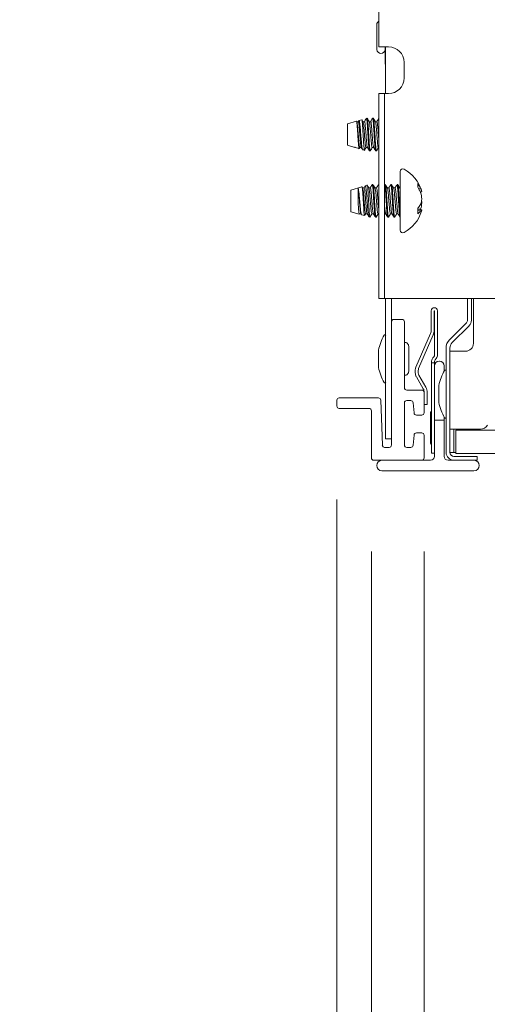
# Paper-space layout 'Sheet6' of a CAD drawing. Units: millimetres. Extents: x 11 to 430, y 2 to 275.
# Drawn here: x 66 to 74, y 134 to 150 of the extents above; entities that cross this region are included whole.
import ezdxf

# ---------------------------------------------------------------- set-up
doc = ezdxf.new("R2010")
doc.units = ezdxf.units.MM
doc.layers.add('DIMENSIONS-ANNOTATIONS', color=7, linetype='Continuous', lineweight=15)
doc.styles.add('SLDTEXTSTYLE0', font='TXT', dxfattribs={"width": 0.75})
doc.dimstyles.new('SLDDIMSTYLE2', dxfattribs={"dimtxt": 3, "dimasz": 4, "dimexe": 0, "dimexo": 0.0625, "dimgap": 0.75, "dimtad": 0, "dimtih": 1, "dimtoh": 1, "dimdec": 0, "dimlfac": 8, "dimrnd": 1e-09, "dimzin": 12, "dimdsep": 46, "dimtxsty": 'SLDTEXTSTYLE0', "dimsah": 1, "dimcen": 0.09, "dimadec": 0, "dimazin": 3, "dimtfac": 1, "dimtdec": 0, "dimtmove": 0, "dimatfit": 0, "dimfxl": 1, "dimfrac": 2, "dimtolj": 1, "dimtzin": 12, "dimarcsym": 0})
doc.dimstyles.new('SLDDIMSTYLE3', dxfattribs={"dimtxt": 3, "dimasz": 4, "dimexe": 0, "dimexo": 0.0625, "dimgap": 0.75, "dimtad": 0, "dimtih": 1, "dimtoh": 1, "dimdec": 0, "dimlfac": 8, "dimrnd": 1e-09, "dimzin": 12, "dimdsep": 46, "dimtxsty": 'SLDTEXTSTYLE0', "dimsah": 1, "dimcen": 0.09, "dimadec": 0, "dimazin": 3, "dimtfac": 1, "dimtdec": 0, "dimtofl": 0, "dimtmove": 0, "dimatfit": 3, "dimfxl": 1, "dimfrac": 2, "dimtolj": 1, "dimtzin": 12, "dimarcsym": 0})

# ---------------------------------------------------------------- blocks, each defined once
blk = doc.blocks.new('_D_65')
at = {"layer": 'DIMENSIONS-ANNOTATIONS'}
for p, q in [((71.771, 141.167), (71.771, 130.461)), ((72.615, 141.168), (72.615, 130.461)), ((54.886, 133.98), (54.276, 133.98)), ((54.276, 133.98), (54.276, 126.134)), ((61.622, 133.98), (62.231, 133.98)), ((62.231, 133.98), (62.231, 126.134)), ((71.771, 132.461), (64.393, 132.461)), ((72.615, 132.461), (80.615, 132.461)), ((56.087, 130.365), (59.183, 130.365)), ((54.276, 126.134), (54.886, 126.134)), ((62.231, 126.134), (61.622, 126.134))]:
    blk.add_line(p, q, dxfattribs=at)
for points in [[(71.771, 132.461), (67.771, 133.211), (67.771, 131.711)], [(72.615, 132.461), (76.615, 131.711), (76.615, 133.211)]]:
    blk.add_solid(points, dxfattribs=at)
at = {"layer": 'DIMENSIONS-ANNOTATIONS', "char_height": 3, "attachment_point": 1, "style": 'SLDTEXTSTYLE0'}
for s, insert in [('7', (57.145, 138.457)), ('1', (56.527, 133.968)), ('"', (59.622, 131.776)), ('4', (56.527, 130.001))]:
    blk.add_mtext(s, dxfattribs=dict(at, insert=insert))
blk = doc.blocks.new('_D_67')
at = {"layer": 'DIMENSIONS-ANNOTATIONS'}
for p, q in [((71.771, 141.167), (71.771, 111.594)), ((83.229, 141.167), (83.229, 111.594)), ((52.188, 115.113), (51.578, 115.113)), ((51.578, 115.113), (51.578, 107.267)), ((61.14, 115.113), (61.75, 115.113)), ((61.75, 115.113), (61.75, 107.267)), ((71.771, 113.594), (63.911, 113.594)), ((83.229, 113.594), (71.771, 113.594)), ((55.606, 111.498), (58.701, 111.498)), ((51.578, 107.267), (52.188, 107.267)), ((61.75, 107.267), (61.14, 107.267))]:
    blk.add_line(p, q, dxfattribs=at)
for points in [[(71.771, 113.594), (75.771, 112.844), (75.771, 114.344)], [(83.229, 113.594), (79.229, 114.344), (79.229, 112.844)]]:
    blk.add_solid(points, dxfattribs=at)
at = {"layer": 'DIMENSIONS-ANNOTATIONS', "char_height": 3, "attachment_point": 1, "style": 'SLDTEXTSTYLE0'}
for s, insert in [('92', (54.447, 119.59)), ('5', (56.045, 115.101)), ('3', (52.949, 112.909)), ('"', (59.141, 112.909)), ('8', (56.045, 111.134))]:
    blk.add_mtext(s, dxfattribs=dict(at, insert=insert))
blk = doc.blocks.new('_D_68')
at = {"layer": 'DIMENSIONS-ANNOTATIONS'}
for p, q in [((71.219, 141.999), (71.219, 96.814)), ((83.781, 141.999), (83.781, 96.814)), ((49.253, 100.333), (48.644, 100.333)), ((48.644, 100.333), (48.644, 92.486)), ((60.422, 100.333), (61.032, 100.333)), ((61.032, 100.333), (61.032, 92.486)), ((71.219, 98.814), (63.193, 98.814)), ((83.781, 98.814), (71.219, 98.814)), ((52.671, 96.717), (57.984, 96.717)), ((48.644, 92.486), (49.253, 92.486)), ((61.032, 92.486), (60.422, 92.486))]:
    blk.add_line(p, q, dxfattribs=at)
for points in [[(71.219, 98.814), (75.219, 98.064), (75.219, 99.564)], [(83.781, 98.814), (79.781, 99.564), (79.781, 98.064)]]:
    blk.add_solid(points, dxfattribs=at)
at = {"layer": 'DIMENSIONS-ANNOTATIONS', "char_height": 3, "attachment_point": 1, "style": 'SLDTEXTSTYLE0'}
for s, insert in [('101', (51.513, 104.809)), ('15', (53.111, 100.321)), ('3', (50.015, 98.129)), ('"', (58.423, 98.129)), ('16', (53.111, 96.354))]:
    blk.add_mtext(s, dxfattribs=dict(at, insert=insert))

psp = doc.layouts.new('Sheet6')

# ---------------------------------------------------------------- linework, layer by layer
at = {"color": 7, "linetype": 'Continuous', "lineweight": 15}
for p, q in [((71.891, 159.199), (71.891, 149.255)), ((71.859, 149.61), (71.859, 149.411)), ((71.859, 149.411), (71.859, 149.213)), ((72.047, 149.255), (71.891, 149.255)), ((71.991, 149.255), (71.991, 148.974)), ((72, 148.505), (72, 149.255)), ((72, 148.974), (71.991, 148.974)), ((72.297, 148.755), (72.297, 149.005)), ((71.891, 148.505), (71.984, 148.505)), ((71.891, 148.13), (71.891, 148.505)), ((71.984, 148.505), (71.984, 148.13)), ((72.047, 148.505), (71.984, 148.505)), ((71.531, 148.062), (71.388, 148.022)), ((71.388, 148.022), (71.388, 147.676)), ((71.561, 148.055), (71.536, 148.055)), ((71.568, 148.069), (71.56, 148.055)), ((71.617, 148.087), (71.572, 148.074)), ((71.66, 148.055), (71.637, 148.055)), ((71.696, 148.109), (71.69, 148.107)), ((71.696, 148.109), (71.696, 148.101)), ((71.76, 148.055), (71.736, 148.055)), ((71.803, 148.109), (71.791, 148.109)), ((71.859, 148.055), (71.835, 148.055)), ((71.89, 148.109), (71.888, 148.103)), ((71.891, 148.109), (71.89, 148.109)), ((71.891, 145.599), (71.891, 148.13)), ((71.984, 145.599), (71.984, 148.13)), ((71.388, 147.676), (71.506, 147.642)), ((71.506, 147.654), (71.506, 147.642)), ((71.512, 147.64), (71.575, 147.623)), ((71.586, 147.642), (71.61, 147.642)), ((71.631, 147.607), (71.66, 147.598)), ((71.685, 147.642), (71.709, 147.642)), ((71.741, 147.588), (71.753, 147.588)), ((71.784, 147.642), (71.808, 147.642)), ((71.84, 147.588), (71.853, 147.588)), ((71.884, 147.642), (71.891, 147.642)), ((72.234, 147.179), (72.234, 147.256)), ((71.797, 147.046), (71.785, 147.046)), ((71.891, 147.046), (71.884, 147.046)), ((71.996, 147.046), (71.984, 147.046)), ((72.095, 147.046), (72.083, 147.046)), ((72.194, 147.046), (72.182, 147.046)), ((72.234, 146.316), (72.234, 147.179)), ((72.514, 147.005), (72.514, 147.063)), ((71.619, 147.01), (71.441, 146.959)), ((71.441, 146.959), (71.441, 146.613)), ((71.559, 146.987), (71.559, 146.74)), ((71.655, 146.993), (71.631, 146.993)), ((71.704, 147.034), (71.673, 147.025)), ((71.754, 146.993), (71.73, 146.993)), ((71.853, 146.993), (71.829, 146.993)), ((72.052, 146.993), (72.028, 146.993)), ((72.151, 146.993), (72.127, 146.993)), ((72.528, 146.983), (72.56, 146.987)), ((72.557, 146.926), (72.58, 146.931)), ((71.559, 146.74), (71.564, 146.672)), ((71.565, 146.673), (71.559, 146.74)), ((72.569, 146.756), (72.58, 146.756)), ((71.441, 146.613), (71.577, 146.574)), ((71.564, 146.672), (71.565, 146.673)), ((71.58, 146.579), (71.604, 146.579)), ((71.603, 146.582), (71.611, 146.568)), ((71.68, 146.579), (71.703, 146.579)), ((71.779, 146.579), (71.803, 146.579)), ((71.878, 146.579), (71.891, 146.579)), ((71.986, 146.673), (71.984, 146.697)), ((71.984, 146.579), (72.001, 146.579)), ((72.076, 146.579), (72.1, 146.579)), ((72.176, 146.579), (72.2, 146.579)), ((72.514, 146.58), (72.514, 146.669)), ((72.514, 146.654), (72.58, 146.642)), ((72.514, 146.633), (72.56, 146.626)), ((72.532, 146.651), (72.56, 146.652)), ((71.613, 146.564), (71.663, 146.55)), ((71.732, 146.531), (71.747, 146.526)), ((71.835, 146.526), (71.847, 146.526)), ((72.033, 146.526), (72.045, 146.526)), ((72.132, 146.526), (72.145, 146.526)), ((71.891, 145.224), (71.891, 145.599)), ((71.984, 145.599), (71.984, 145.224)), ((71.984, 145.224), (71.891, 145.224)), ((71.984, 145.224), (72.047, 145.224)), ((72, 145.224), (72, 142.974)), ((72.047, 145.224), (82.953, 145.224)), ((72.094, 145.224), (72.094, 144.849)), ((73.313, 145.224), (73.313, 144.875)), ((73.375, 145.224), (73.375, 144.875)), ((73.406, 144.502), (73.406, 145.224)), ((72.731, 145.024), (72.731, 144.711)), ((72.779, 145.024), (72.779, 144.711)), ((72.784, 144.32), (72.784, 145.024)), ((72.831, 144.32), (72.831, 145.024)), ((72.094, 144.849), (72.094, 142.874)), ((72.263, 144.886), (72.131, 144.886)), ((72.3, 143.792), (72.3, 144.849)), ((73.294, 144.83), (73.024, 144.56)), ((73.338, 144.786), (73.068, 144.516)), ((72.721, 144.661), (72.485, 144.119)), ((72.764, 144.642), (72.529, 144.1)), ((71.885, 144.38), (71.885, 144.13)), ((72.37, 144.056), (72.37, 144.453)), ((72.969, 144.427), (72.969, 142.755)), ((73.031, 144.427), (73.031, 142.755)), ((73.156, 144.377), (73.031, 144.377)), ((73.156, 144.377), (73.281, 144.377)), ((72.863, 144.217), (72.856, 144.217)), ((72.475, 144.07), (72.475, 144.03)), ((72.522, 144.07), (72.522, 144.03)), ((72.734, 144.192), (72.781, 144.192)), ((72.734, 144.158), (72.734, 144.192)), ((72.734, 143.548), (72.734, 144.158)), ((72.781, 144.192), (72.781, 144.158)), ((72.781, 144.142), (72.781, 143.711)), ((72.938, 144.056), (72.938, 144.142)), ((72.492, 143.967), (72.602, 143.776)), ((72.533, 143.991), (72.643, 143.8)), ((72.578, 143.755), (72.338, 143.755)), ((72.853, 143.816), (72.853, 143.566)), ((71.219, 143.592), (71.219, 143.499)), ((71.884, 143.63), (71.256, 143.63)), ((71.947, 142.872), (71.922, 143.594)), ((72.338, 143.586), (72.403, 143.586)), ((72.615, 143.392), (72.615, 143.717)), ((72.619, 143.714), (72.619, 143.617)), ((72.619, 143.524), (72.619, 143.617)), ((72.666, 143.714), (72.666, 143.617)), ((72.666, 143.617), (72.666, 143.524)), ((72.781, 143.711), (72.781, 143.274)), ((71.256, 143.461), (71.734, 143.461)), ((71.771, 143.424), (71.771, 142.667)), ((72.3, 142.874), (72.3, 143.549)), ((72.441, 143.552), (72.455, 143.389)), ((72.666, 143.524), (72.619, 143.524)), ((72.734, 143.395), (72.734, 143.548)), ((72.492, 143.355), (72.578, 143.355)), ((72.719, 143.399), (72.719, 142.899)), ((72.734, 142.93), (72.734, 143.395)), ((72.781, 142.692), (72.781, 143.274)), ((72.781, 143.274), (72.938, 143.274)), ((72.938, 143.274), (72.938, 143.326)), ((72.938, 143.274), (72.938, 142.692)), ((73.031, 143.127), (73.156, 143.127)), ((73.094, 143.127), (73.094, 142.94)), ((73.125, 143.111), (73.125, 142.736)), ((73.125, 143.111), (81.875, 143.111)), ((73.522, 143.127), (73.156, 143.127)), ((73.196, 143.127), (73.196, 143.111)), ((73.258, 143.127), (73.258, 143.111)), ((72.094, 142.974), (72, 142.974)), ((72.455, 143.033), (72.441, 142.87)), ((72.578, 143.067), (72.492, 143.067)), ((72.615, 142.668), (72.615, 143.03)), ((73.094, 142.94), (73.094, 142.752)), ((72.056, 142.836), (71.984, 142.836)), ((72.403, 142.836), (72.338, 142.836)), ((72.734, 142.742), (72.734, 142.93)), ((71.809, 142.63), (72.58, 142.63)), ((72.58, 142.63), (72.719, 142.63)), ((72.781, 142.742), (72.734, 142.742)), ((73, 142.63), (73.416, 142.63)), ((73.094, 142.752), (73.031, 142.752)), ((73.094, 142.752), (73.125, 142.752)), ((73.094, 142.692), (73.469, 142.692)), ((73.125, 142.736), (81.875, 142.736)), ((73.416, 142.63), (73.469, 142.63)), ((73.469, 142.63), (73.469, 142.692)), ((73.416, 142.461), (71.941, 142.461))]:
    psp.add_line(p, q, dxfattribs=at)
for centre, radius, start, end in [((71.925, 149.61), 0.0659, 121.2292, 180), ((72.047, 149.005), 0.25, 0, 90), ((71.925, 149.213), 0.0659, 180, 360), ((72.047, 148.755), 0.25, 270, 0), ((72.276, 147.256), 0.0414, 62.0062, 180), ((72.026, 146.786), 0.573, 16.6501, 62.0062), ((72.197, 146.82), 0.399, 24.607, 37.4296), ((72.089, 146.721), 0.512, 22.8811, 33.7509), ((72.402, 146.899), 0.181, 10.1899, 29.1291), ((72.011, 146.76), 0.572, 5.6796, 16.2461), ((72.248, 146.921), 0.367, 316.4848, 328.2567), ((72.15, 146.867), 0.433, 341.2198, 353.2245), ((72.011, 146.812), 0.572, 343.7539, 354.3204), ((72.164, 146.707), 0.419, 6.6883, 10.8822), ((72.026, 146.786), 0.573, 297.9938, 343.3499), ((72.371, 146.769), 0.238, 307.1845, 322.9257), ((72.544, 146.666), 0.0438, 291.4463, 325.3172), ((72.406, 146.672), 0.177, 343.3456, 349.9149), ((72.276, 146.316), 0.0414, 180, 297.9938), ((72.781, 145.024), 0.05, 0, 180), ((72.781, 145.024), 0.0025, 0, 180), ((72.131, 144.849), 0.0375, 90, 180), ((72.263, 144.849), 0.0375, 0, 90), ((73.25, 144.875), 0.0625, 315, 0), ((73.25, 144.875), 0.125, 315, 0), ((72.606, 144.711), 0.125, 336.5, 0), ((72.606, 144.711), 0.172, 336.5, 0), ((72.618, 144.255), 0.745, 149.3919, 169.4401), ((71.988, 144.628), 0.0125, 0, 149.3919), ((72.304, 144.453), 0.0659, 0, 93.3568), ((73.156, 144.427), 0.188, 135, 180), ((73.156, 144.427), 0.125, 135, 180), ((71.947, 144.38), 0.0625, 169.4401, 180), ((73.281, 144.502), 0.125, 270, 0), ((72.875, 144.192), 0.141, 137.1666, 138.416), ((72.738, 144.32), 0.0463, 317.1666, 0), ((72.856, 144.142), 0.075, 90, 180), ((72.738, 144.32), 0.0938, 338.9159, 0), ((72.863, 144.142), 0.075, 0, 90), ((71.947, 144.13), 0.0625, 180, 190.5599), ((72.618, 144.255), 0.745, 190.5599, 210.6081), ((72.304, 144.056), 0.0659, 266.6432, 0), ((72.6, 144.07), 0.125, 156.5, 180), ((72.6, 144.07), 0.0775, 156.5, 180), ((73.586, 143.691), 0.745, 149.3919, 169.4401), ((72.956, 144.064), 0.0125, 0, 149.3919), ((72.6, 144.03), 0.125, 180, 210), ((72.6, 144.03), 0.0775, 180, 210), ((71.988, 143.882), 0.0125, 210.6081, 360), ((72.338, 143.792), 0.0375, 180, 270), ((72.578, 143.717), 0.0375, 0, 90), ((72.494, 143.714), 0.125, 360, 30), ((72.494, 143.714), 0.172, 360, 30), ((72.916, 143.816), 0.0625, 169.4401, 180), ((71.256, 143.592), 0.0375, 90, 180), ((71.884, 143.592), 0.0375, 2, 90), ((72.338, 143.549), 0.0375, 90, 180), ((72.403, 143.549), 0.0375, 5, 90), ((71.256, 143.499), 0.0375, 180, 270), ((71.734, 143.424), 0.0375, 0, 90), ((72.738, 143.399), 0.0188, 101.537, 180), ((72.916, 143.566), 0.0625, 180, 190.5599), ((73.586, 143.691), 0.745, 190.5599, 210.6081), ((72.492, 143.392), 0.0375, 185, 270), ((72.578, 143.392), 0.0375, 270, 0), ((72.956, 143.318), 0.0125, 210.6081, 0), ((73.522, 143.252), 0.125, 270, 330), ((72.492, 143.03), 0.0375, 90, 175), ((72.578, 143.03), 0.0375, 0, 90), ((71.984, 142.874), 0.0375, 182, 270), ((72.056, 142.874), 0.0375, 270, 0), ((72.338, 142.874), 0.0375, 180, 270), ((72.403, 142.874), 0.0375, 270, 355), ((72.738, 142.899), 0.0188, 180, 258.463), ((71.809, 142.667), 0.0375, 180, 270), ((71.941, 142.545), 0.0844, 90, 270), ((72.577, 142.668), 0.0381, 273.9505, 0.1361), ((72.719, 142.692), 0.0625, 270, 0), ((73, 142.692), 0.0625, 180, 270), ((73.094, 142.755), 0.125, 180, 270), ((73.094, 142.755), 0.0625, 180, 270), ((73.416, 142.545), 0.0844, 270, 90)]:
    psp.add_arc(centre, radius, start, end, dxfattribs=at)
for points, knots in [([(71.532, 148.06), (71.533, 148.061), (71.535, 148.064), (71.538, 148.046), (71.542, 148.005), (71.547, 147.946), (71.552, 147.874), (71.556, 147.799), (71.561, 147.729), (71.566, 147.671), (71.57, 147.634), (71.574, 147.618), (71.576, 147.625), (71.577, 147.627)], [0, 0, 0, 0, 0.033268, 0.133302, 0.233253, 0.334648, 0.436547, 0.538388, 0.641418, 0.745179, 0.848907, 0.953575, 1, 1, 1, 1]), ([(71.586, 147.642), (71.584, 147.645), (71.579, 147.651), (71.574, 147.699), (71.567, 147.767), (71.561, 147.849), (71.555, 147.93), (71.548, 147.998), (71.543, 148.046), (71.539, 148.052), (71.536, 148.055)], [0, 0, 0, 0, 0.126253, 0.248548, 0.375914, 0.5, 0.624086, 0.751452, 0.873747, 1, 1, 1, 1]), ([(71.608, 147.648), (71.607, 147.65), (71.604, 147.656), (71.599, 147.7), (71.592, 147.767), (71.586, 147.849), (71.58, 147.93), (71.573, 147.998), (71.568, 148.046), (71.563, 148.052), (71.561, 148.055)], [0, 0, 0, 0, 0.083895, 0.212119, 0.345659, 0.47576, 0.605862, 0.739402, 0.867626, 1, 1, 1, 1]), ([(71.631, 147.609), (71.631, 147.608), (71.628, 147.605), (71.623, 147.626), (71.617, 147.671), (71.611, 147.738), (71.604, 147.816), (71.598, 147.897), (71.591, 147.97), (71.585, 148.03), (71.579, 148.065), (71.574, 148.079), (71.572, 148.074), (71.572, 148.074)], [0, 0, 0, 0, 0.022702, 0.134274, 0.245851, 0.355651, 0.464665, 0.573693, 0.681132, 0.787586, 0.894068, 0.999143, 1, 1, 1, 1]), ([(71.617, 148.084), (71.618, 148.085), (71.62, 148.09), (71.623, 148.071), (71.627, 148.029), (71.632, 147.964), (71.637, 147.886), (71.641, 147.802), (71.646, 147.724), (71.651, 147.658), (71.655, 147.614), (71.659, 147.594), (71.661, 147.601), (71.662, 147.603)], [0, 0, 0, 0, 0.022844, 0.123539, 0.224183, 0.325931, 0.428314, 0.530666, 0.6339, 0.737969, 0.842027, 0.946748, 1, 1, 1, 1]), ([(71.638, 148.053), (71.633, 148.061), (71.627, 148.072), (71.621, 148.082), (71.62, 148.084)], [0, 0, 0, 0, 0.814676, 1, 1, 1, 1]), ([(71.685, 147.642), (71.683, 147.645), (71.679, 147.651), (71.673, 147.699), (71.666, 147.767), (71.66, 147.849), (71.654, 147.93), (71.648, 147.998), (71.643, 148.041), (71.639, 148.047), (71.638, 148.049)], [0, 0, 0, 0, 0.132375, 0.260599, 0.394141, 0.524243, 0.654345, 0.787886, 0.91611, 1, 1, 1, 1]), ([(71.689, 148.107), (71.684, 148.098), (71.674, 148.081), (71.664, 148.063), (71.659, 148.055)], [0, 0, 0, 0, 0.523371, 1, 1, 1, 1]), ([(71.708, 147.648), (71.706, 147.65), (71.703, 147.656), (71.698, 147.7), (71.691, 147.767), (71.685, 147.849), (71.679, 147.93), (71.672, 147.998), (71.667, 148.046), (71.663, 148.052), (71.66, 148.055)], [0, 0, 0, 0, 0.083887, 0.212112, 0.345653, 0.475756, 0.605858, 0.7394, 0.867625, 1, 1, 1, 1]), ([(71.696, 148.101), (71.693, 148.107), (71.691, 148.114), (71.688, 148.104), (71.688, 148.103)], [0, 0, 0, 0, 0.899504, 1, 1, 1, 1]), ([(71.741, 147.588), (71.739, 147.592), (71.735, 147.6), (71.729, 147.66), (71.722, 147.746), (71.716, 147.849), (71.71, 147.951), (71.704, 148.028), (71.7, 148.078), (71.697, 148.093), (71.696, 148.101)], [0, 0, 0, 0, 0.137157, 0.270033, 0.408393, 0.543206, 0.678019, 0.816379, 0.908061, 1, 1, 1, 1]), ([(71.755, 147.595), (71.755, 147.592), (71.752, 147.581), (71.747, 147.604), (71.741, 147.659), (71.735, 147.746), (71.729, 147.849), (71.723, 147.951), (71.716, 148.038), (71.71, 148.094), (71.705, 148.114), (71.702, 148.106), (71.702, 148.104)], [0, 0, 0, 0, 0.036494, 0.153021, 0.26591, 0.383459, 0.497993, 0.612528, 0.730077, 0.842966, 0.959493, 1, 1, 1, 1]), ([(71.737, 148.053), (71.732, 148.062), (71.722, 148.08), (71.711, 148.098), (71.706, 148.107)], [0, 0, 0, 0, 0.499626, 1, 1, 1, 1]), ([(71.784, 147.642), (71.782, 147.645), (71.778, 147.651), (71.772, 147.699), (71.766, 147.767), (71.76, 147.849), (71.754, 147.93), (71.747, 147.998), (71.742, 148.041), (71.739, 148.047), (71.737, 148.049)], [0, 0, 0, 0, 0.132375, 0.2606, 0.394142, 0.524244, 0.654347, 0.787888, 0.916113, 1, 1, 1, 1]), ([(71.789, 148.107), (71.783, 148.098), (71.773, 148.081), (71.763, 148.063), (71.758, 148.055)], [0, 0, 0, 0, 0.523371, 1, 1, 1, 1]), ([(71.807, 147.648), (71.805, 147.65), (71.802, 147.656), (71.797, 147.7), (71.79, 147.767), (71.784, 147.849), (71.778, 147.93), (71.772, 147.998), (71.766, 148.046), (71.762, 148.052), (71.76, 148.055)], [0, 0, 0, 0, 0.083887, 0.212112, 0.345653, 0.475756, 0.605858, 0.7394, 0.867625, 1, 1, 1, 1]), ([(71.84, 147.588), (71.838, 147.592), (71.834, 147.6), (71.828, 147.66), (71.821, 147.746), (71.815, 147.849), (71.809, 147.951), (71.803, 148.038), (71.797, 148.094), (71.792, 148.116), (71.789, 148.105), (71.789, 148.103)], [0, 0, 0, 0, 0.121446, 0.239101, 0.361613, 0.480983, 0.600353, 0.722864, 0.840519, 0.961966, 1, 1, 1, 1]), ([(71.855, 147.595), (71.854, 147.592), (71.851, 147.581), (71.846, 147.604), (71.841, 147.659), (71.834, 147.746), (71.828, 147.849), (71.822, 147.951), (71.815, 148.037), (71.809, 148.097), (71.805, 148.105), (71.803, 148.109)], [0, 0, 0, 0, 0.038034, 0.159481, 0.277136, 0.399647, 0.519017, 0.638387, 0.760899, 0.878554, 1, 1, 1, 1]), ([(71.837, 148.053), (71.831, 148.062), (71.821, 148.08), (71.81, 148.098), (71.805, 148.107)], [0, 0, 0, 0, 0.499626, 1, 1, 1, 1]), ([(71.884, 147.642), (71.881, 147.645), (71.877, 147.651), (71.872, 147.699), (71.865, 147.767), (71.859, 147.849), (71.853, 147.93), (71.846, 147.998), (71.841, 148.041), (71.838, 148.047), (71.836, 148.049)], [0, 0, 0, 0, 0.132375, 0.2606, 0.394142, 0.524244, 0.654347, 0.787888, 0.916113, 1, 1, 1, 1]), ([(71.888, 148.107), (71.883, 148.098), (71.873, 148.081), (71.862, 148.063), (71.858, 148.055)], [0, 0, 0, 0, 0.523371, 1, 1, 1, 1]), ([(71.891, 147.76), (71.89, 147.763), (71.888, 147.789), (71.884, 147.85), (71.878, 147.93), (71.871, 147.998), (71.865, 148.046), (71.861, 148.052), (71.859, 148.055)], [0, 0, 0, 0, 0.029158, 0.222188, 0.415219, 0.613352, 0.803597, 1, 1, 1, 1]), ([(71.513, 147.643), (71.512, 147.642), (71.51, 147.64), (71.507, 147.648), (71.506, 147.654)], [0, 0, 0, 0, 0.345461, 1, 1, 1, 1]), ([(71.573, 147.618), (71.576, 147.623), (71.58, 147.631), (71.585, 147.638), (71.587, 147.642)], [0, 0, 0, 0, 0.550811, 1, 1, 1, 1]), ([(71.608, 147.644), (71.613, 147.637), (71.621, 147.622), (71.63, 147.607), (71.634, 147.6)], [0, 0, 0, 0, 0.499677, 1, 1, 1, 1]), ([(71.658, 147.594), (71.663, 147.602), (71.673, 147.618), (71.682, 147.634), (71.686, 147.642)], [0, 0, 0, 0, 0.525147, 1, 1, 1, 1]), ([(71.707, 147.644), (71.713, 147.635), (71.723, 147.617), (71.734, 147.599), (71.739, 147.59)], [0, 0, 0, 0, 0.499626, 1, 1, 1, 1]), ([(71.755, 147.59), (71.761, 147.599), (71.771, 147.616), (71.781, 147.634), (71.786, 147.642)], [0, 0, 0, 0, 0.523371, 1, 1, 1, 1]), ([(71.807, 147.644), (71.812, 147.635), (71.822, 147.617), (71.833, 147.599), (71.838, 147.59)], [0, 0, 0, 0, 0.499626, 1, 1, 1, 1]), ([(71.855, 147.59), (71.86, 147.599), (71.87, 147.616), (71.88, 147.634), (71.885, 147.642)], [0, 0, 0, 0, 0.523371, 1, 1, 1, 1]), ([(71.731, 146.991), (71.726, 146.999), (71.717, 147.016), (71.707, 147.033), (71.702, 147.041)], [0, 0, 0, 0, 0.499779, 1, 1, 1, 1]), ([(71.784, 147.045), (71.778, 147.036), (71.768, 147.018), (71.757, 147), (71.752, 146.991)], [0, 0, 0, 0, 0.500322, 1, 1, 1, 1]), ([(71.819, 146.644), (71.817, 146.674), (71.813, 146.736), (71.806, 146.841), (71.801, 146.937), (71.794, 147.009), (71.789, 147.046), (71.786, 147.043), (71.785, 147.042)], [0, 0, 0, 0, 0.181368, 0.367508, 0.54627, 0.730792, 0.915314, 1, 1, 1, 1]), ([(71.831, 146.644), (71.829, 146.674), (71.825, 146.736), (71.819, 146.841), (71.813, 146.937), (71.807, 147.009), (71.801, 147.046), (71.798, 147.043), (71.797, 147.042)], [0, 0, 0, 0, 0.181368, 0.367508, 0.54627, 0.730792, 0.915314, 1, 1, 1, 1]), ([(71.83, 146.991), (71.825, 147), (71.815, 147.018), (71.804, 147.036), (71.799, 147.045)], [0, 0, 0, 0, 0.499767, 1, 1, 1, 1]), ([(71.883, 147.045), (71.878, 147.036), (71.867, 147.018), (71.857, 147), (71.851, 146.991)], [0, 0, 0, 0, 0.500322, 1, 1, 1, 1]), ([(71.891, 147.02), (71.889, 147.03), (71.887, 147.047), (71.885, 147.043), (71.884, 147.042)], [0, 0, 0, 0, 0.558095, 1, 1, 1, 1]), ([(72.017, 146.644), (72.015, 146.674), (72.011, 146.736), (72.005, 146.841), (71.999, 146.937), (71.993, 147.009), (71.987, 147.046), (71.984, 147.043), (71.983, 147.042)], [0, 0, 0, 0, 0.181368, 0.367508, 0.54627, 0.730792, 0.915314, 1, 1, 1, 1]), ([(72.03, 146.644), (72.028, 146.674), (72.024, 146.736), (72.017, 146.841), (72.011, 146.937), (72.005, 147.009), (72, 147.046), (71.997, 147.043), (71.996, 147.042)], [0, 0, 0, 0, 0.181368, 0.367508, 0.54627, 0.730792, 0.915314, 1, 1, 1, 1]), ([(72.029, 146.991), (72.024, 147), (72.013, 147.018), (72.003, 147.036), (71.998, 147.045)], [0, 0, 0, 0, 0.499767, 1, 1, 1, 1]), ([(72.081, 147.045), (72.076, 147.036), (72.065, 147.018), (72.055, 147), (72.05, 146.991)], [0, 0, 0, 0, 0.500262, 1, 1, 1, 1]), ([(72.132, 146.531), (72.131, 146.53), (72.128, 146.527), (72.123, 146.567), (72.117, 146.64), (72.111, 146.737), (72.104, 146.841), (72.098, 146.937), (72.092, 147.008), (72.086, 147.046), (72.084, 147.043), (72.083, 147.042)], [0, 0, 0, 0, 0.064365, 0.191721, 0.315811, 0.4399, 0.567256, 0.689562, 0.815811, 0.942059, 1, 1, 1, 1]), ([(72.145, 146.531), (72.144, 146.53), (72.141, 146.527), (72.135, 146.567), (72.129, 146.64), (72.123, 146.737), (72.116, 146.841), (72.111, 146.937), (72.104, 147.008), (72.099, 147.046), (72.096, 147.043), (72.095, 147.042)], [0, 0, 0, 0, 0.064365, 0.191721, 0.315811, 0.4399, 0.567256, 0.689562, 0.815811, 0.942059, 1, 1, 1, 1]), ([(72.128, 146.991), (72.123, 147), (72.112, 147.018), (72.102, 147.036), (72.097, 147.045)], [0, 0, 0, 0, 0.499747, 1, 1, 1, 1]), ([(72.18, 147.044), (72.175, 147.035), (72.164, 147.017), (72.154, 146.999), (72.149, 146.99)], [0, 0, 0, 0, 0.500199, 1, 1, 1, 1]), ([(72.23, 146.531), (72.229, 146.531), (72.227, 146.529), (72.222, 146.567), (72.216, 146.64), (72.21, 146.737), (72.203, 146.841), (72.197, 146.937), (72.191, 147.008), (72.186, 147.046), (72.183, 147.043), (72.182, 147.042)], [0, 0, 0, 0, 0.033681, 0.165213, 0.293372, 0.421532, 0.553064, 0.679382, 0.80977, 0.940158, 1, 1, 1, 1]), ([(72.234, 146.57), (72.232, 146.593), (72.228, 146.638), (72.222, 146.737), (72.215, 146.841), (72.21, 146.937), (72.203, 147.008), (72.198, 147.046), (72.195, 147.043), (72.194, 147.042)], [0, 0, 0, 0, 0.156294, 0.309315, 0.466363, 0.617185, 0.772867, 0.92855, 1, 1, 1, 1]), ([(72.227, 146.991), (72.222, 147), (72.211, 147.018), (72.201, 147.036), (72.196, 147.045)], [0, 0, 0, 0, 0.49974, 1, 1, 1, 1]), ([(71.595, 146.667), (71.593, 146.689), (71.589, 146.731), (71.583, 146.805), (71.576, 146.875), (71.57, 146.934), (71.564, 146.972), (71.561, 146.983), (71.559, 146.987)], [0, 0, 0, 0, 0.173877, 0.352902, 0.532217, 0.711486, 0.886519, 1, 1, 1, 1]), ([(71.589, 146.673), (71.587, 146.697), (71.583, 146.746), (71.577, 146.83), (71.571, 146.905), (71.565, 146.962), (71.561, 146.979), (71.559, 146.987)], [0, 0, 0, 0, 0.204211, 0.41382, 0.615083, 0.822862, 1, 1, 1, 1]), ([(71.632, 146.991), (71.629, 146.995), (71.624, 147.004), (71.619, 147.012), (71.617, 147.017)], [0, 0, 0, 0, 0.49987, 1, 1, 1, 1]), ([(71.62, 147.007), (71.621, 147.008), (71.623, 147.008), (71.628, 146.979), (71.633, 146.929), (71.637, 146.861), (71.641, 146.784), (71.646, 146.714), (71.648, 146.675), (71.649, 146.659)], [0, 0, 0, 0, 0.107913, 0.262327, 0.41815, 0.573956, 0.730792, 0.889359, 1, 1, 1, 1]), ([(71.664, 146.673), (71.662, 146.697), (71.658, 146.746), (71.651, 146.83), (71.646, 146.906), (71.639, 146.962), (71.634, 146.99), (71.632, 146.989), (71.632, 146.989)], [0, 0, 0, 0, 0.193598, 0.392314, 0.583118, 0.780098, 0.977078, 1, 1, 1, 1]), ([(71.671, 147.022), (71.669, 147.019), (71.663, 147.009), (71.657, 146.998), (71.653, 146.991)], [0, 0, 0, 0, 0.26991, 1, 1, 1, 1]), ([(71.689, 146.673), (71.687, 146.697), (71.683, 146.746), (71.676, 146.83), (71.67, 146.906), (71.664, 146.963), (71.659, 146.992), (71.656, 146.99), (71.655, 146.989)], [0, 0, 0, 0, 0.181362, 0.367517, 0.546262, 0.730792, 0.915322, 1, 1, 1, 1]), ([(71.714, 146.649), (71.712, 146.67), (71.709, 146.716), (71.702, 146.796), (71.696, 146.879), (71.69, 146.95), (71.683, 147), (71.678, 147.026), (71.674, 147.023), (71.673, 147.022)], [0, 0, 0, 0, 0.133254, 0.292288, 0.45152, 0.610749, 0.767234, 0.922898, 1, 1, 1, 1]), ([(71.705, 147.031), (71.706, 147.031), (71.708, 147.033), (71.713, 147.004), (71.717, 146.951), (71.721, 146.877), (71.726, 146.793), (71.731, 146.712), (71.733, 146.666), (71.734, 146.646)], [0, 0, 0, 0, 0.092296, 0.246676, 0.402582, 0.558495, 0.715073, 0.873462, 1, 1, 1, 1]), ([(71.763, 146.673), (71.761, 146.697), (71.757, 146.746), (71.75, 146.83), (71.745, 146.906), (71.738, 146.962), (71.734, 146.99), (71.731, 146.989), (71.731, 146.989)], [0, 0, 0, 0, 0.193611, 0.39234, 0.583156, 0.78015, 0.977143, 1, 1, 1, 1]), ([(71.788, 146.673), (71.786, 146.697), (71.782, 146.746), (71.775, 146.83), (71.77, 146.906), (71.763, 146.963), (71.758, 146.992), (71.755, 146.99), (71.754, 146.989)], [0, 0, 0, 0, 0.181362, 0.367517, 0.546262, 0.730792, 0.915322, 1, 1, 1, 1]), ([(71.862, 146.673), (71.86, 146.697), (71.856, 146.746), (71.85, 146.83), (71.844, 146.906), (71.838, 146.962), (71.833, 146.99), (71.831, 146.989), (71.83, 146.989)], [0, 0, 0, 0, 0.193613, 0.392343, 0.583162, 0.780157, 0.977152, 1, 1, 1, 1]), ([(71.887, 146.673), (71.885, 146.697), (71.881, 146.746), (71.874, 146.83), (71.869, 146.906), (71.862, 146.963), (71.857, 146.992), (71.854, 146.99), (71.853, 146.989)], [0, 0, 0, 0, 0.181362, 0.367517, 0.546262, 0.730792, 0.915322, 1, 1, 1, 1]), ([(72.061, 146.673), (72.059, 146.697), (72.055, 146.746), (72.048, 146.83), (72.042, 146.906), (72.036, 146.962), (72.031, 146.99), (72.029, 146.989), (72.029, 146.989)], [0, 0, 0, 0, 0.193613, 0.392343, 0.583162, 0.780157, 0.977152, 1, 1, 1, 1]), ([(72.099, 146.584), (72.099, 146.583), (72.097, 146.583), (72.092, 146.613), (72.086, 146.67), (72.08, 146.747), (72.073, 146.829), (72.067, 146.906), (72.061, 146.963), (72.055, 146.992), (72.053, 146.99), (72.052, 146.989)], [0, 0, 0, 0, 0.024338, 0.157152, 0.286545, 0.415939, 0.548752, 0.676278, 0.807932, 0.939586, 1, 1, 1, 1]), ([(72.176, 146.583), (72.175, 146.583), (72.172, 146.581), (72.166, 146.612), (72.16, 146.67), (72.154, 146.747), (72.147, 146.829), (72.142, 146.906), (72.135, 146.962), (72.13, 146.99), (72.128, 146.989), (72.128, 146.989)], [0, 0, 0, 0, 0.067022, 0.199657, 0.328877, 0.458097, 0.590732, 0.718087, 0.849564, 0.981041, 1, 1, 1, 1]), ([(72.199, 146.584), (72.198, 146.583), (72.196, 146.583), (72.191, 146.613), (72.185, 146.67), (72.179, 146.747), (72.172, 146.829), (72.166, 146.906), (72.16, 146.963), (72.155, 146.992), (72.152, 146.99), (72.151, 146.989)], [0, 0, 0, 0, 0.025138, 0.157842, 0.28713, 0.416417, 0.549122, 0.676544, 0.80809, 0.939636, 1, 1, 1, 1]), ([(71.564, 146.672), (71.565, 146.654), (71.568, 146.617), (71.573, 146.582), (71.576, 146.577), (71.577, 146.575)], [0, 0, 0, 0, 0.338501, 0.679164, 1, 1, 1, 1]), ([(71.603, 146.584), (71.603, 146.584), (71.6, 146.583), (71.595, 146.612), (71.591, 146.653), (71.589, 146.673)], [0, 0, 0, 0, 0.062908, 0.537566, 1, 1, 1, 1]), ([(71.614, 146.567), (71.614, 146.566), (71.611, 146.563), (71.606, 146.585), (71.6, 146.622), (71.597, 146.655), (71.595, 146.667)], [0, 0, 0, 0, 0.102378, 0.448336, 0.78966, 1, 1, 1, 1]), ([(71.649, 146.659), (71.65, 146.64), (71.653, 146.6), (71.658, 146.564), (71.661, 146.547), (71.663, 146.551), (71.663, 146.551)], [0, 0, 0, 0, 0.30279, 0.643297, 0.984017, 1, 1, 1, 1]), ([(71.68, 146.583), (71.679, 146.583), (71.676, 146.581), (71.67, 146.611), (71.666, 146.653), (71.664, 146.673)], [0, 0, 0, 0, 0.20379, 0.607088, 1, 1, 1, 1]), ([(71.665, 146.553), (71.666, 146.554), (71.671, 146.563), (71.676, 146.573), (71.681, 146.581)], [0, 0, 0, 0, 0.089385, 1, 1, 1, 1]), ([(71.702, 146.584), (71.702, 146.584), (71.7, 146.583), (71.695, 146.612), (71.691, 146.653), (71.689, 146.673)], [0, 0, 0, 0, 0.062864, 0.537544, 1, 1, 1, 1]), ([(71.702, 146.582), (71.707, 146.573), (71.718, 146.555), (71.728, 146.537), (71.734, 146.528)], [0, 0, 0, 0, 0.499801, 1, 1, 1, 1]), ([(71.733, 146.534), (71.732, 146.534), (71.729, 146.533), (71.723, 146.564), (71.717, 146.608), (71.715, 146.641), (71.714, 146.649)], [0, 0, 0, 0, 0.192611, 0.535619, 0.876689, 1, 1, 1, 1]), ([(71.734, 146.646), (71.736, 146.623), (71.739, 146.577), (71.744, 146.533), (71.747, 146.528), (71.749, 146.526)], [0, 0, 0, 0, 0.322902, 0.645823, 1, 1, 1, 1]), ([(71.749, 146.527), (71.754, 146.536), (71.765, 146.554), (71.775, 146.572), (71.781, 146.581)], [0, 0, 0, 0, 0.500383, 1, 1, 1, 1]), ([(71.779, 146.583), (71.778, 146.583), (71.775, 146.581), (71.769, 146.611), (71.765, 146.653), (71.763, 146.673)], [0, 0, 0, 0, 0.20379, 0.607088, 1, 1, 1, 1]), ([(71.801, 146.584), (71.801, 146.584), (71.799, 146.583), (71.794, 146.612), (71.79, 146.653), (71.788, 146.673)], [0, 0, 0, 0, 0.062864, 0.537544, 1, 1, 1, 1]), ([(71.801, 146.582), (71.807, 146.573), (71.817, 146.555), (71.828, 146.537), (71.833, 146.528)], [0, 0, 0, 0, 0.499801, 1, 1, 1, 1]), ([(71.835, 146.531), (71.834, 146.53), (71.831, 146.527), (71.825, 146.566), (71.821, 146.618), (71.819, 146.644)], [0, 0, 0, 0, 0.20381, 0.607075, 1, 1, 1, 1]), ([(71.847, 146.531), (71.846, 146.53), (71.843, 146.527), (71.837, 146.566), (71.833, 146.618), (71.831, 146.644)], [0, 0, 0, 0, 0.20381, 0.607075, 1, 1, 1, 1]), ([(71.848, 146.527), (71.854, 146.536), (71.864, 146.554), (71.875, 146.572), (71.88, 146.581)], [0, 0, 0, 0, 0.500383, 1, 1, 1, 1]), ([(71.878, 146.583), (71.877, 146.583), (71.874, 146.581), (71.868, 146.611), (71.864, 146.653), (71.862, 146.673)], [0, 0, 0, 0, 0.20379, 0.607088, 1, 1, 1, 1]), ([(72, 146.584), (72, 146.583), (71.997, 146.583), (71.992, 146.612), (71.988, 146.653), (71.986, 146.673)], [0, 0, 0, 0, 0.076942, 0.544491, 1, 1, 1, 1]), ([(72, 146.581), (72.005, 146.572), (72.016, 146.554), (72.026, 146.536), (72.032, 146.527)], [0, 0, 0, 0, 0.499441, 1, 1, 1, 1]), ([(72.033, 146.531), (72.032, 146.53), (72.029, 146.527), (72.023, 146.566), (72.019, 146.618), (72.017, 146.644)], [0, 0, 0, 0, 0.20381, 0.607075, 1, 1, 1, 1]), ([(72.047, 146.53), (72.045, 146.529), (72.042, 146.525), (72.036, 146.565), (72.032, 146.618), (72.03, 146.644)], [0, 0, 0, 0, 0.277175, 0.643281, 1, 1, 1, 1]), ([(72.047, 146.527), (72.052, 146.536), (72.063, 146.554), (72.073, 146.572), (72.078, 146.581)], [0, 0, 0, 0, 0.50026, 1, 1, 1, 1]), ([(72.076, 146.583), (72.075, 146.583), (72.072, 146.581), (72.067, 146.611), (72.063, 146.653), (72.061, 146.673)], [0, 0, 0, 0, 0.20379, 0.607088, 1, 1, 1, 1]), ([(72.099, 146.581), (72.105, 146.572), (72.115, 146.554), (72.126, 146.536), (72.131, 146.527)], [0, 0, 0, 0, 0.499696, 1, 1, 1, 1]), ([(72.146, 146.527), (72.151, 146.536), (72.162, 146.554), (72.172, 146.572), (72.178, 146.581)], [0, 0, 0, 0, 0.500252, 1, 1, 1, 1]), ([(72.199, 146.581), (72.204, 146.572), (72.214, 146.554), (72.225, 146.536), (72.23, 146.527)], [0, 0, 0, 0, 0.499678, 1, 1, 1, 1]), ([(72.734, 144.192), (72.734, 144.193), (72.734, 144.195), (72.735, 144.211), (72.739, 144.234), (72.75, 144.26), (72.761, 144.277), (72.768, 144.285), (72.769, 144.286)], [0, 0, 0, 0, 0.202402, 0.404902, 0.603553, 0.788664, 0.96997, 1, 1, 1, 1]), ([(72.806, 144.256), (72.801, 144.25), (72.791, 144.237), (72.784, 144.218), (72.781, 144.202), (72.781, 144.194), (72.781, 144.193), (72.781, 144.192)], [0, 0, 0, 0, 0.205596, 0.411247, 0.616136, 0.847376, 1, 1, 1, 1]), ([(72.825, 144.286), (72.821, 144.278), (72.816, 144.267), (72.808, 144.258), (72.806, 144.256)], [0, 0, 0, 0, 0.752183, 1, 1, 1, 1])]:
    psp.add_open_spline(points, degree=3, knots=knots, dxfattribs=at)

# ---------------------------------------------------------------- dimensions: what is measured, and where the dimension line sits
at = {"layer": 'DIMENSIONS-ANNOTATIONS'}
for base, p1, p2, dimstyle, picture, middle in [((71.219, 98.814), (83.781, 143.499), (71.219, 143.499), 'SLDDIMSTYLE3', '_D_68', (54.838, 98.814)), ((83.229, 113.594), (71.771, 142.667), (83.229, 142.667), 'SLDDIMSTYLE3', '_D_67', (56.664, 113.594)), ((72.615, 132.461), (71.771, 142.667), (72.615, 142.668), 'SLDDIMSTYLE2', '_D_65', (58.254, 132.461))]:
    dim = psp.add_linear_dim(base=base, p1=p1, p2=p2, dimstyle=dimstyle, dxfattribs=at)
    dim.commit()
    dim.dimension.update_dxf_attribs({"geometry": picture, "text_midpoint": middle, "dimtype": 160})

doc.saveas('drawing.dxf')
